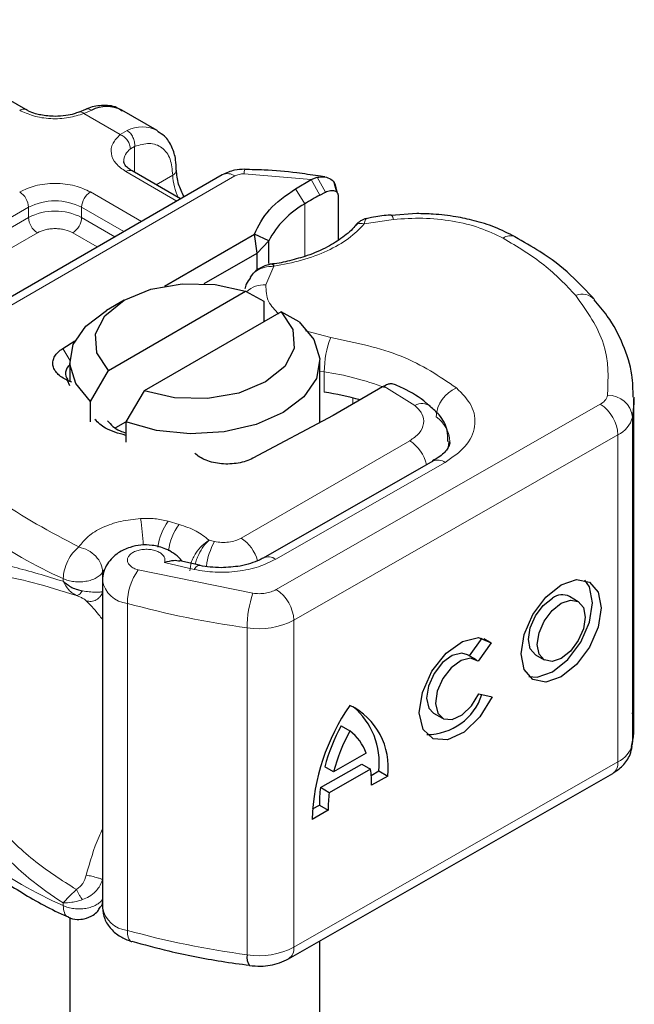
# Model space of a CAD drawing. Units: millimetres. Extents: x 0 to 420, y 0 to 297.
# Drawn here: x 322 to 327, y 99 to 106 of the extents above; entities that cross this region are included whole.
import ezdxf

# ---------------------------------------------------------------- set-up
doc = ezdxf.new("R2010")
doc.units = ezdxf.units.MM

msp = doc.modelspace()

# ---------------------------------------------------------------- linework, layer by layer
at = {"color": 7, "linetype": 'Continuous', "lineweight": 25}
for p, q in [((321.8738, 105.7676), (320.6293, 106.486)), ((322.3512, 105.7693), (322.2984, 105.7477)), ((322.923, 105.6006), (322.6401, 105.7639)), ((323.1096, 105.0541), (322.7223, 105.2777)), ((323.4438, 105.247), (320.8385, 103.743)), ((324.0299, 105.1358), (324.1551, 105.208)), ((324.1551, 105.208), (324.2009, 105.2266)), ((324.2635, 105.23), (324.211, 105.2374)), ((324.3597, 105.107), (324.3371, 105.1854)), ((324.2237, 105.0844), (324.2679, 105.108)), ((324.3533, 105.1319), (324.3619, 105.1037)), ((324.37, 105.0774), (324.37, 104.7246)), ((324.9985, 104.9367), (324.7929, 104.9219)), ((322.9828, 104.3581), (323.7, 104.7721)), ((323.7214, 104.6212), (323.7, 104.7721)), ((323.8144, 104.7183), (323.7, 104.7721)), ((323.7214, 104.6212), (323.8144, 104.7183)), ((323.8144, 104.5372), (323.8144, 104.7183)), ((323.2993, 104.3776), (323.7214, 104.6212)), ((323.7214, 104.4857), (323.7214, 104.6212)), ((323.6851, 104.4536), (323.6657, 104.428)), ((322.6583, 104.2443), (322.5168, 104.1626)), ((322.5349, 103.6832), (323.6303, 104.3156)), ((323.6303, 104.3156), (323.7754, 104.2361)), ((323.7754, 104.2361), (323.7754, 104.0728)), ((323.9132, 104.1523), (322.8177, 103.5199)), ((324.0583, 104.0728), (323.9132, 104.1523)), ((322.1681, 103.8585), (322.2658, 103.9196)), ((322.224, 103.7545), (322.224, 103.5912)), ((324.224, 103.2677), (324.224, 103.7545)), ((322.3898, 103.4362), (322.5349, 103.6832)), ((322.224, 103.5605), (322.2049, 103.6041)), ((322.2416, 103.5904), (322.2049, 103.6041)), ((324.7252, 103.5516), (324.3625, 103.3422)), ((324.7349, 103.5571), (324.7252, 103.5516)), ((322.8177, 103.5199), (322.6726, 103.2729)), ((326.7349, 100.8459), (326.7349, 103.4588)), ((322.3898, 103.2728), (322.3898, 103.4362)), ((324.3305, 103.3244), (323.6871, 102.9816)), ((324.3625, 103.3422), (324.3305, 103.3244)), ((322.5934, 103.2271), (322.6726, 103.2728)), ((322.6726, 103.2729), (322.6726, 103.1096)), ((325.1266, 102.9592), (323.7711, 102.1846)), ((323.2619, 102.1263), (323.1052, 102.1631)), ((322.4855, 102.0044), (322.4855, 99.3915)), ((326.2894, 101.8359), (326.219, 101.8769)), ((325.4205, 101.4022), (325.5199, 101.5447)), ((325.5928, 101.5072), (325.4898, 101.3597)), ((325.5358, 101.5404), (325.5928, 101.5072)), ((325.4749, 101.3705), (325.4046, 101.4115)), ((325.9473, 101.4111), (326.0177, 101.3701)), ((325.4949, 101.0985), (325.6007, 101.0748)), ((325.1329, 100.9457), (325.2032, 100.9047)), ((324.3933, 100.8442), (324.4636, 100.8031)), ((324.5948, 100.6258), (324.3325, 100.4759)), ((324.2284, 100.3499), (324.5581, 100.5382)), ((324.3325, 100.4759), (324.2621, 100.5169)), ((324.6285, 100.4972), (324.2988, 100.3088)), ((324.5581, 100.5382), (324.6285, 100.4972)), ((324.6343, 100.4481), (324.6956, 100.4831)), ((324.6956, 100.4831), (324.7659, 100.4421)), ((323.9742, 98.9833), (326.5647, 100.4636)), ((324.7659, 100.4421), (324.6373, 100.3686)), ((324.2988, 100.3088), (324.2284, 100.3499)), ((324.29, 100.1701), (324.1613, 100.0966)), ((324.1638, 100.1793), (324.2196, 100.2112)), ((324.2196, 100.2112), (324.29, 100.1701)), ((322.224, 99.3122), (322.224, 92.4862)), ((322.7141, 99.1219), (322.7191, 99.1202)), ((324.224, 92.4862), (324.224, 99.1261))]:
    msp.add_line(p, q, dxfattribs=at)
at = {"color": 8, "linetype": 'Continuous', "lineweight": 18}
for p, q in [((322.3993, 105.7635), (322.3358, 105.7367)), ((322.6273, 105.5684), (322.3358, 105.7367)), ((322.6273, 105.5684), (322.6822, 105.6002)), ((322.743, 105.4729), (322.7093, 105.4536)), ((322.743, 105.4729), (322.743, 105.2658)), ((323.0804, 105.0372), (322.6723, 105.2728)), ((320.9385, 103.7331), (323.5438, 105.2371)), ((322.9138, 105.1672), (323.0473, 105.2442)), ((324.1551, 105.208), (323.6188, 105.254)), ((324.1551, 105.208), (324.2237, 105.0844)), ((324.2009, 105.2266), (324.2679, 105.108)), ((322.3895, 105.1095), (322.7975, 104.8739)), ((324.1026, 105.0145), (324.0299, 105.1358)), ((320.3816, 104.1137), (321.8945, 104.987)), ((321.8945, 104.9054), (321.8945, 104.987)), ((322.3188, 104.987), (322.6561, 104.7923)), ((322.3188, 104.987), (322.3188, 104.9054)), ((324.1026, 105.0145), (324.1026, 104.5953)), ((320.3816, 104.032), (321.8945, 104.9054)), ((322.3188, 104.9054), (322.5854, 104.7515)), ((324.8134, 104.89), (324.5786, 104.8537)), ((321.9652, 104.7829), (320.4524, 103.9095)), ((322.4439, 104.6698), (322.248, 104.7829)), ((323.8558, 104.5164), (323.7927, 104.367)), ((324.1087, 104.0007), (324.3106, 103.9475)), ((322.1681, 103.8585), (322.2242, 103.7662)), ((324.2591, 103.6726), (324.224, 103.6785)), ((324.2591, 103.5093), (324.2591, 103.6726)), ((324.9826, 103.4045), (324.7349, 103.5571)), ((324.4859, 103.4134), (324.4859, 103.4636)), ((323.8749, 101.9332), (326.4655, 103.4135)), ((326.7231, 103.3111), (326.7231, 100.6982)), ((326.6062, 103.1681), (324.0156, 101.6878)), ((326.6062, 103.1681), (326.6062, 100.5552)), ((323.5937, 102.3432), (324.9423, 103.1217)), ((323.8704, 102.1743), (325.2259, 102.9488)), ((323.098, 102.4537), (323.0117, 102.4782)), ((323.3815, 102.3168), (323.3375, 102.3264)), ((322.9816, 102.1482), (323.2193, 102.0929)), ((322.487, 102.072), (322.4969, 102.0869)), ((322.487, 102.0142), (322.487, 102.072)), ((322.7708, 102.0896), (323.6882, 101.9029)), ((322.1715, 102.02), (322.1715, 101.9984)), ((322.6846, 99.2092), (322.6846, 101.8222)), ((324.0156, 101.6878), (324.0156, 99.0749)), ((323.6422, 101.6272), (323.6422, 99.0143)), ((324.0156, 99.0749), (326.6062, 100.5552)), ((322.1715, 99.407), (322.1715, 99.4286))]:
    msp.add_line(p, q, dxfattribs=at)
at = {"color": 8, "linetype": 'Continuous', "lineweight": 18, "flags": 128}
for points in [[(324.7926, 104.9256), (324.7929, 104.9256), (324.7993, 104.921), (324.8062, 104.909), (324.8134, 104.89)], [(325.2536, 103.1144), (325.2516, 103.0861), (325.2463, 103.0607)], [(323.2193, 102.0929), (323.2328, 102.1109), (323.2459, 102.1219), (323.2578, 102.1255), (323.2612, 102.1252)], [(322.6846, 99.2092), (322.6862, 99.1794), (322.6911, 99.1547), (322.6991, 99.136), (322.7098, 99.1243), (322.7141, 99.1219)]]:
    msp.add_lwpolyline(points, dxfattribs=at)
at = {"color": 7, "linetype": 'Continuous', "lineweight": 25, "flags": 128}
for points in [[(322.5349, 103.6832), (322.4405, 103.8246), (322.4304, 103.976), (322.5057, 104.1211), (322.6583, 104.2443), (322.8718, 104.3324), (323.1232, 104.3759), (323.3855, 104.3701), (323.6303, 104.3156)], [(322.3898, 103.4362), (322.2717, 103.5783), (322.2247, 103.7335), (322.2521, 103.8904), (322.352, 104.037), (322.5168, 104.1626)], [(323.9132, 104.1523), (324.0076, 104.011), (324.0177, 103.8596), (323.9423, 103.7145), (323.7897, 103.5912), (323.5762, 103.5031), (323.3248, 103.4596), (323.0626, 103.4654), (322.8177, 103.5199)], [(324.0583, 104.0728), (324.1763, 103.9307), (324.2234, 103.7754), (324.1959, 103.6186), (324.096, 103.4719), (323.9311, 103.3463), (323.7135, 103.2511), (323.4594, 103.1934), (323.1878, 103.1776), (322.9188, 103.2047), (322.6726, 103.2729)], [(326.7348, 103.4689), (326.7341, 103.4216), (326.7231, 103.3111)], [(325.1246, 102.958), (325.1264, 102.959), (325.1266, 102.9592)], [(326.1535, 101.971), (326.2761, 102.013), (326.38, 101.9926), (326.4494, 101.9129), (326.4738, 101.786), (326.4494, 101.6312), (326.38, 101.4722), (326.2761, 101.333), (326.1535, 101.235), (326.0309, 101.1929), (325.927, 101.2133), (325.8576, 101.2931), (325.8332, 101.42), (325.8576, 101.5747), (325.927, 101.7338), (326.0309, 101.8729), (326.1535, 101.971)], [(325.894, 101.2389), (325.9606, 101.234), (326.0832, 101.276), (326.2057, 101.3741), (326.3096, 101.5132), (326.3791, 101.6723), (326.4035, 101.827), (326.3791, 101.9539), (326.3426, 102.0081)], [(325.9473, 101.4111), (325.9061, 101.4586), (325.8915, 101.5345), (325.9061, 101.6271), (325.9477, 101.7223), (326.0098, 101.8055), (326.0832, 101.8642)], [(326.1535, 101.8232), (326.2268, 101.8483), (326.289, 101.8361), (326.3306, 101.7884), (326.3451, 101.7125), (326.3306, 101.6199), (326.289, 101.5247), (326.2268, 101.4415), (326.1535, 101.3828), (326.0802, 101.3577), (326.018, 101.3699), (325.9765, 101.4176), (325.9619, 101.4935), (325.9765, 101.5861), (326.018, 101.6812), (326.0802, 101.7645), (326.1535, 101.8232)], [(325.6007, 101.0748), (325.5032, 100.9154), (325.3776, 100.7943), (325.2453, 100.7321), (325.1291, 100.7397), (325.049, 100.8156), (325.0188, 100.9469), (325.0436, 101.111), (325.1192, 101.2796), (325.2326, 101.4239), (325.3643, 101.5189), (325.4917, 101.5483), (325.5928, 101.5072)], [(325.4046, 101.4115), (325.3587, 101.4244), (325.2826, 101.4061), (325.2041, 101.349), (325.1366, 101.2627), (325.0918, 101.162), (325.0771, 101.0642), (325.0952, 100.986), (325.1329, 100.9457)], [(325.4898, 101.3597), (325.429, 101.3834), (325.3529, 101.3651), (325.2744, 101.3079), (325.207, 101.2217), (325.1621, 101.121), (325.1475, 101.0232), (325.1656, 100.9449), (325.2133, 100.8996), (325.2825, 100.8949), (325.3614, 100.9317), (325.4365, 101.0037), (325.4949, 101.0985)], [(326.7231, 100.6982), (326.7341, 100.8087), (326.7349, 100.8459)]]:
    msp.add_lwpolyline(points, dxfattribs=at)
at = {"color": 8, "linetype": 'Continuous', "lineweight": 18}
for centre, radius, start, end in [((321.8527, 105.7248), 0.0476, 62.68726, 127.38793), ((322.8026, 105.3637), 0.2654, 62.06019, 116.98462), ((322.7844, 105.3483), 0.1294, 125.49602, 177.43606), ((322.7016, 105.2319), 0.0503, 65.69288, 125.61758), ((323.0262, 105.2904), 0.0507, 294.50833, 352.78635), ((323.7171, 105.2595), 0.0984, 161.59099, 183.2198), ((323.4703, 105.2576), 0.4233, 181.80733, 207.38455), ((323.4852, 105.1554), 0.1006, 54.38242, 114.30712), ((321.741, 104.98), 0.1537, 2.60548, 57.39452), ((322.4723, 104.98), 0.1537, 122.60548, 177.39452), ((322.1066, 104.5776), 0.4611, 62.60967, 117.39033), ((322.1066, 104.496), 0.4611, 62.60967, 117.39033), ((322.048, 104.9124), 0.1537, 182.60548, 237.39452), ((322.1652, 104.9124), 0.1537, 302.60548, 357.39452), ((325.7481, 104.6617), 0.0982, 68.69839, 126.85565), ((323.7779, 104.1603), 0.2073, 85.91195, 132.87845), ((326.3195, 104.1501), 0.1425, 45.11646, 110.76947), ((325.0256, 103.6712), 0.7665, 158.87464, 179.89607), ((323.921, 101.4032), 2.2944, 69.084, 81.52799), ((325.4221, 103.2957), 0.27, 113.14735, 176.13494), ((326.4194, 103.5108), 0.1077, 295.34406, 346.11423), ((326.5286, 103.2893), 0.1958, 6.41428, 91.34728), ((325.0392, 103.2982), 0.1204, 55.22316, 118.02094), ((326.2978, 103.1543), 0.3087, 2.56834, 57.09304), ((325.0032, 103.1009), 0.2603, 2.94526, 54.91509), ((326.514, 103.3628), 0.2155, 295.34406, 346.11423), ((324.7749, 102.8608), 0.31, 13.04246, 57.31631), ((325.1673, 102.868), 0.0998, 54.07491, 114.02523), ((323.5548, 105.1528), 3.4246, 221.25551, 246.17647), ((321.1031, 102.2279), 1.7089, 1.976, 9.18316), ((323.3665, 102.2148), 0.4419, 143.4025, 172.49992), ((323.4539, 102.1895), 0.4432, 143.41339, 173.0636), ((323.8426, 102.0559), 0.5298, 150.49298, 173.15276), ((323.4215, 102.079), 0.3153, 15.44002, 56.91496), ((323.8126, 102.0996), 0.0944, 52.26467, 117.29097), ((323.158, 101.8171), 0.4735, 144.86305, 179.39387), ((322.7069, 102.0459), 0.2249, 190.08573, 264.30145), ((324.4969, 101.6262), 0.8547, 161.11491, 179.93435), ((323.7072, 101.674), 0.3087, 2.56834, 57.09304), ((324.6232, 108.8961), 7.3347, 254.67454, 262.31431), ((323.7357, 102.2322), 0.6121, 261.22016, 297.21816), ((326.514, 100.7499), 0.2155, 295.34406, 346.11423), ((326.5085, 100.5442), 0.0983, 304.89283, 6.38784), ((323.5548, 102.5398), 3.4246, 221.25551, 246.17647), ((322.7075, 99.4341), 0.226, 190.85258, 264.18321), ((324.6232, 106.2831), 7.3347, 254.67454, 262.31431), ((323.7357, 99.6192), 0.6121, 261.22016, 297.21816), ((323.9208, 99.0626), 0.0956, 303.89403, 7.365)]:
    msp.add_arc(centre, radius, start, end, dxfattribs=at)
at = {"color": 7, "linetype": 'Continuous', "lineweight": 25}
for centre, radius, start, end in [((322.5201, 105.5256), 0.2668, 63.25157, 116.90545), ((325.5814, 102.5908), 2.8392, 118.56774, 121.38991), ((324.4586, 104.3799), 0.7276, 119.2929, 152.28423), ((322.2698, 103.6599), 0.0796, 125.11132, 220.52829), ((323.8957, 101.1199), 2.4169, 74.40471, 81.35393), ((326.161, 101.7646), 0.1264, 62.69715, 128.02568), ((325.0762, 101.2408), 0.4672, 270.4117, 341.56295), ((325.8596, 100.0385), 1.6993, 145.23579, 178.03979), ((324.2204, 100.5138), 0.5503, 352.51002, 63.76434), ((324.1098, 100.5469), 0.5892, 353.79001, 49.71671), ((325.7726, 100.1015), 1.5666, 151.7011, 164.62187), ((325.843, 100.0605), 1.5666, 151.7011, 164.62187), ((324.2274, 100.4913), 0.3912, 20.10261, 52.85448), ((323.825, 100.3776), 0.8123, 359.36205, 8.4671), ((325.2364, 100.2163), 1.0168, 172.44954, 180.28758), ((325.3067, 100.1752), 1.0168, 172.44954, 180.28758), ((323.7447, 98.9924), 0.1048, 167.97312, 217.64589)]:
    msp.add_arc(centre, radius, start, end, dxfattribs=at)
at = {"color": 8, "linetype": 'Continuous', "lineweight": 18}
for points, knots in [([(322.3358, 105.7367), (322.2963, 105.7238), (322.2148, 105.6974), (322.0709, 105.6914), (321.9311, 105.7118), (321.8588, 105.746), (321.8238, 105.7626)], [0, 0, 0, 0, 0.242235, 0.5, 0.757765, 1, 1, 1, 1]), ([(322.3358, 105.7367), (322.3282, 105.7419), (322.3142, 105.7516), (322.3032, 105.7481), (322.2982, 105.7466)], [0, 0, 0, 0, 0.5428901, 1, 1, 1, 1]), ([(322.3516, 105.7682), (322.3581, 105.7705), (322.3727, 105.7757), (322.3898, 105.7679), (322.3993, 105.7635)], [0, 0, 0, 0, 0.4430011, 1, 1, 1, 1]), ([(322.6723, 105.2728), (322.6436, 105.293), (322.5842, 105.3347), (322.5489, 105.4155), (322.5593, 105.4985), (322.6051, 105.5456), (322.6273, 105.5684)], [0, 0, 0, 0, 0.2422355, 0.5, 0.7577645, 1, 1, 1, 1]), ([(322.743, 105.4729), (322.7828, 105.4846), (322.8652, 105.5088), (322.9661, 105.4707), (323.0346, 105.3814), (323.0431, 105.289), (323.0473, 105.2442)], [0, 0, 0, 0, 0.2418289, 0.5, 0.7581711, 1, 1, 1, 1]), ([(321.8238, 105.1095), (321.8631, 105.1278), (321.9239, 105.1561), (322.0251, 105.1739), (322.1066, 105.1788), (322.1882, 105.1739), (322.2893, 105.1562), (322.3501, 105.1278), (322.3895, 105.1095)], [0, 0, 0, 0, 0.239443, 0.369636, 0.5, 0.630193, 0.760557, 1, 1, 1, 1]), ([(324.5936, 104.8948), (324.5919, 104.8939), (324.5879, 104.8915), (324.5821, 104.8676), (324.5786, 104.8537)], [0, 0, 0, 0, 0.414764, 1, 1, 1, 1]), ([(325.6892, 104.7402), (325.6292, 104.7691), (325.5075, 104.8277), (325.2851, 104.8809), (325.0484, 104.9062), (324.891, 104.8954), (324.8134, 104.89)], [0, 0, 0, 0, 0.246452, 0.5, 0.753548, 1, 1, 1, 1]), ([(322.248, 104.7829), (322.2284, 104.7921), (322.198, 104.8062), (322.1474, 104.8151), (322.1067, 104.8175), (322.0659, 104.8151), (322.0153, 104.8062), (321.9849, 104.7921), (321.9652, 104.7829)], [0, 0, 0, 0, 0.239443, 0.3695502, 0.4999998, 0.6301073, 0.760557, 1, 1, 1, 1]), ([(324.5786, 104.8537), (324.5393, 104.814), (324.4596, 104.7338), (324.2862, 104.6358), (324.0838, 104.5584), (323.9312, 104.5303), (323.8558, 104.5164)], [0, 0, 0, 0, 0.247061, 0.5, 0.752939, 1, 1, 1, 1]), ([(324.5786, 104.8537), (324.567, 104.8557), (324.5437, 104.8598), (324.5165, 104.8518), (324.507, 104.8397), (324.5034, 104.835)], [0, 0, 0, 0, 0.382999, 0.765998, 1, 1, 1, 1]), ([(323.8558, 104.5164), (323.8294, 104.5149), (323.7778, 104.5122), (323.7217, 104.4844), (323.6925, 104.4633), (323.6852, 104.4536), (323.6851, 104.4536)], [0, 0, 0, 0, 0.401057, 0.783578, 0.998456, 1, 1, 1, 1]), ([(323.7927, 104.367), (323.7929, 104.3212), (323.7934, 104.2386), (323.8635, 104.1671), (323.8947, 104.1353)], [0, 0, 0, 0, 0.555254, 1, 1, 1, 1]), ([(325.316, 103.5439), (325.3611, 103.4981), (325.4543, 103.4035), (325.4759, 103.236), (325.4043, 103.0733), (325.2841, 102.9894), (325.2259, 102.9488)], [0, 0, 0, 0, 0.242109, 0.5, 0.757891, 1, 1, 1, 1]), ([(324.9423, 103.1217), (324.9698, 103.1411), (325.0266, 103.1811), (325.0598, 103.2585), (325.0489, 103.338), (325.0042, 103.3828), (324.9826, 103.4045)], [0, 0, 0, 0, 0.242109, 0.5, 0.757891, 1, 1, 1, 1]), ([(322.2978, 102.2728), (322.3196, 102.3017), (322.3641, 102.3606), (322.4822, 102.4312), (322.6272, 102.4824), (322.7365, 102.4947), (322.7901, 102.5007)], [0, 0, 0, 0, 0.244959, 0.5, 0.755041, 1, 1, 1, 1]), ([(323.1846, 102.0835), (323.1867, 102.1049), (323.19, 102.1382), (323.2101, 102.1866), (323.2374, 102.2342), (323.281, 102.2879), (323.3187, 102.3136), (323.3375, 102.3264)], [0, 0, 0, 0, 0.2334969, 0.3647825, 0.5058111, 0.7538474, 1, 1, 1, 1]), ([(323.3375, 102.3264), (323.3226, 102.3117), (323.2928, 102.282), (323.2591, 102.2238), (323.2379, 102.1735), (323.2306, 102.1472), (323.2271, 102.1345)], [0, 0, 0, 0, 0.3247, 0.652437, 0.832044, 1, 1, 1, 1]), ([(322.9816, 102.1482), (322.9837, 102.1561), (322.9879, 102.172), (322.9791, 102.1962), (322.9598, 102.2187), (322.9297, 102.2365), (322.8938, 102.2488), (322.8535, 102.2548), (322.811, 102.2545), (322.7696, 102.2468), (322.7333, 102.233), (322.7065, 102.2139), (322.6894, 102.1921), (322.6836, 102.1682), (322.689, 102.1435), (322.7074, 102.1208), (322.7347, 102.1016), (322.7588, 102.0936), (322.7708, 102.0896)], [0, 0, 0, 0, 0.061503, 0.123083, 0.187967, 0.253009, 0.312641, 0.372431, 0.436136, 0.499997, 0.563702, 0.627563, 0.687194, 0.746984, 0.811868, 0.876911, 0.938417, 1, 1, 1, 1]), ([(321.0707, 101.9747), (321.092, 102.0092), (321.1355, 102.08), (321.2282, 102.1377), (321.3416, 102.1671), (321.5152, 102.1677), (321.7794, 102.1184), (322.0366, 102.0397), (322.1715, 101.9984)], [0, 0, 0, 0, 0.120098, 0.246194, 0.367409, 0.495819, 0.735593, 1, 1, 1, 1]), ([(323.8704, 102.1743), (323.8263, 102.1528), (323.7363, 102.1091), (323.567, 102.0745), (323.3881, 102.0656), (323.2748, 102.0839), (323.2193, 102.0929)], [0, 0, 0, 0, 0.244907, 0.5, 0.755093, 1, 1, 1, 1]), ([(321.208, 101.9651), (321.2635, 102.0013), (321.3758, 102.0745), (321.628, 102.0582), (321.9258, 101.9936), (322.1594, 101.922), (322.2769, 101.886)], [0, 0, 0, 0, 0.242862, 0.491502, 0.744271, 1, 1, 1, 1]), ([(322.1715, 101.9984), (322.1854, 101.9743), (322.2063, 101.9379), (322.2447, 101.903), (322.2661, 101.8917), (322.2769, 101.886)], [0, 0, 0, 0, 0.490485, 0.742029, 1, 1, 1, 1]), ([(322.2769, 101.886), (322.2803, 101.886), (322.2872, 101.886), (322.2996, 101.8933), (322.3126, 101.905), (322.3211, 101.9165), (322.3253, 101.9223)], [0, 0, 0, 0, 0.249881, 0.5, 0.750119, 1, 1, 1, 1]), ([(322.2769, 101.886), (322.2864, 101.882), (322.3063, 101.8736), (322.3367, 101.8585), (322.348, 101.8493), (322.3554, 101.8433)], [0, 0, 0, 0, 0.2415354, 0.5032619, 1, 1, 1, 1]), ([(322.3253, 101.9223), (322.3436, 101.9196), (322.3827, 101.9138), (322.4268, 101.9115), (322.4645, 101.9115), (322.4785, 101.9146), (322.487, 101.9165)], [0, 0, 0, 0, 0.243133, 0.518547, 0.70904, 1, 1, 1, 1]), ([(322.3554, 101.8433), (322.362, 101.8415), (322.3752, 101.8377), (322.3962, 101.8377), (322.417, 101.8417), (322.4367, 101.8501), (322.4543, 101.8624), (322.4691, 101.8781), (322.4806, 101.8963), (322.4849, 101.9097), (322.487, 101.9165)], [0, 0, 0, 0, 0.124972, 0.250008, 0.374986, 0.499914, 0.625011, 0.750056, 0.87502, 1, 1, 1, 1]), ([(323.6882, 101.9029), (323.7049, 101.9013), (323.7384, 101.8981), (323.7888, 101.9031), (323.8364, 101.914), (323.8621, 101.9268), (323.8749, 101.9332)], [0, 0, 0, 0, 0.249865, 0.499991, 0.749866, 1, 1, 1, 1]), ([(322.3554, 101.8433), (322.3848, 101.8142), (322.4203, 101.779), (322.4759, 101.7072), (322.4855, 101.6949)], [0, 0, 0, 0, 0.827919, 1, 1, 1, 1]), ([(322.1715, 99.4286), (322.079, 99.4914), (321.9001, 99.6129), (321.6702, 99.8343), (321.4857, 100.0615), (321.3421, 100.289), (321.1899, 100.5881), (321.1185, 100.8318), (321.0707, 100.9949)], [0, 0, 0, 0, 0.179539, 0.347186, 0.504848, 0.633312, 0.754587, 1, 1, 1, 1]), ([(322.2769, 99.5362), (322.1594, 99.6109), (321.926, 99.7594), (321.6281, 100.0563), (321.3759, 100.4041), (321.2635, 100.6773), (321.208, 100.8124)], [0, 0, 0, 0, 0.255731, 0.508498, 0.757132, 1, 1, 1, 1]), ([(322.4855, 100.0162), (322.4763, 99.9973), (322.4213, 99.8845), (322.3853, 99.7571), (322.3554, 99.651)], [0, 0, 0, 0, 0.167045, 1, 1, 1, 1]), ([(322.3554, 99.651), (322.348, 99.6283), (322.3367, 99.5936), (322.3063, 99.5555), (322.2864, 99.5425), (322.2769, 99.5362)], [0, 0, 0, 0, 0.496732, 0.75844, 1, 1, 1, 1]), ([(322.487, 99.6146), (322.4785, 99.5944), (322.4645, 99.561), (322.4268, 99.5152), (322.3827, 99.4783), (322.3437, 99.4624), (322.3253, 99.455)], [0, 0, 0, 0, 0.290938, 0.481448, 0.75685, 1, 1, 1, 1]), ([(322.3554, 99.651), (322.3706, 99.648), (322.4012, 99.642), (322.4438, 99.6308), (322.4739, 99.6211), (322.4826, 99.6167), (322.487, 99.6146)], [0, 0, 0, 0, 0.279493, 0.559171, 0.779558, 1, 1, 1, 1]), ([(322.2769, 99.5362), (322.2661, 99.526), (322.2447, 99.5058), (322.2063, 99.4675), (322.1854, 99.4441), (322.1715, 99.4286)], [0, 0, 0, 0, 0.2579706, 0.5095155, 1, 1, 1, 1]), ([(322.3253, 99.455), (322.3211, 99.4608), (322.3126, 99.4725), (322.2996, 99.4932), (322.2872, 99.5149), (322.2803, 99.5291), (322.2769, 99.5362)], [0, 0, 0, 0, 0.249881, 0.5, 0.750119, 1, 1, 1, 1]), ([(322.3253, 99.455), (322.312, 99.451), (322.2836, 99.4424), (322.2288, 99.4309), (322.194, 99.4295), (322.1715, 99.4286)], [0, 0, 0, 0, 0.2399902, 0.5098626, 1, 1, 1, 1]), ([(322.4682, 99.3946), (322.4697, 99.3962), (322.4853, 99.4125), (322.4862, 99.4369), (322.487, 99.459)], [0, 0, 0, 0, 0.096218, 1, 1, 1, 1]), ([(322.1715, 99.407), (322.1736, 99.3875), (322.1778, 99.3486), (322.1962, 99.3191), (322.2116, 99.3172), (322.2132, 99.317)], [0, 0, 0, 0, 0.4728285, 0.945657, 1, 1, 1, 1])]:
    msp.add_open_spline(points, degree=3, knots=knots, dxfattribs=at)
at = {"color": 7, "linetype": 'Continuous', "lineweight": 25}
for points, knots in [([(322.1066, 105.7133), (322.0672, 105.7155), (322.0124, 105.7185), (321.9431, 105.7367), (321.9019, 105.7514), (321.8816, 105.7641), (321.8752, 105.768)], [0, 0, 0, 0, 0.4410852, 0.6119981, 0.8781969, 1, 1, 1, 1]), ([(322.2978, 105.7482), (322.2849, 105.7432), (322.2537, 105.7311), (322.1888, 105.717), (322.1361, 105.7146), (322.1066, 105.7133)], [0, 0, 0, 0, 0.236764, 0.574216, 1, 1, 1, 1]), ([(322.6423, 105.7554), (322.6288, 105.7653), (322.582, 105.7998), (322.4807, 105.8038), (322.3956, 105.7921), (322.3545, 105.7699), (322.3512, 105.7681)], [0, 0, 0, 0, 0.168224, 0.584784, 0.967148, 1, 1, 1, 1]), ([(323.0746, 105.2842), (323.0742, 105.3116), (323.0734, 105.3777), (323.0434, 105.4707), (322.995, 105.5531), (322.9446, 105.5812), (322.9251, 105.5921)], [0, 0, 0, 0, 0.208243, 0.500584, 0.807024, 1, 1, 1, 1]), ([(322.7237, 105.2782), (322.7159, 105.2825), (322.6931, 105.2951), (322.6705, 105.3179), (322.6561, 105.3407), (322.6559, 105.3494), (322.6558, 105.354)], [0, 0, 0, 0, 0.140534, 0.409391, 0.691336, 1, 1, 1, 1]), ([(323.1382, 105.0706), (323.1214, 105.1046), (323.0851, 105.1776), (323.0795, 105.2476), (323.0765, 105.285)], [0, 0, 0, 0, 0.465406, 1, 1, 1, 1]), ([(323.6238, 105.2906), (323.5961, 105.2898), (323.5325, 105.2879), (323.4758, 105.2618), (323.4438, 105.247)], [0, 0, 0, 0, 0.436559, 1, 1, 1, 1]), ([(324.211, 105.2374), (324.1537, 105.246), (324.0112, 105.2673), (323.8143, 105.2848), (323.675, 105.2877), (323.6237, 105.2887)], [0, 0, 0, 0, 0.297635, 0.741149, 1, 1, 1, 1]), ([(324.2009, 105.2266), (324.2218, 105.2297), (324.2616, 105.2355), (324.3113, 105.2152), (324.3462, 105.1804), (324.3511, 105.1473), (324.3533, 105.1319)], [0, 0, 0, 0, 0.2949533, 0.5626064, 0.7961003, 1, 1, 1, 1]), ([(324.2679, 105.108), (324.2813, 105.1136), (324.3073, 105.1245), (324.3364, 105.1222), (324.3541, 105.1132), (324.3631, 105.1035), (324.3689, 105.0917), (324.3696, 105.0821), (324.37, 105.0774)], [0, 0, 0, 0, 0.29126, 0.565446, 0.687924, 0.802834, 0.90333, 1, 1, 1, 1]), ([(324.5944, 104.8971), (324.5874, 104.8954), (324.5736, 104.8922), (324.5496, 104.8789), (324.5247, 104.8608), (324.5096, 104.8443), (324.502, 104.8362)], [0, 0, 0, 0, 0.264514, 0.516438, 0.760253, 1, 1, 1, 1]), ([(324.7923, 104.9245), (324.7852, 104.9241), (324.7323, 104.9213), (324.6656, 104.9107), (324.6079, 104.8985), (324.5935, 104.8954)], [0, 0, 0, 0, 0.104343, 0.776428, 1, 1, 1, 1]), ([(325.7838, 104.7505), (325.7305, 104.7781), (325.6295, 104.8303), (325.4662, 104.88), (325.3019, 104.915), (325.1474, 104.9337), (325.0423, 104.9358), (324.9985, 104.9367)], [0, 0, 0, 0, 0.238902, 0.451837, 0.631946, 0.846536, 1, 1, 1, 1]), ([(324.5025, 104.837), (324.5024, 104.8369), (324.4823, 104.8059), (324.4105, 104.7474), (324.2854, 104.6661), (324.1383, 104.6026), (323.9866, 104.5608), (323.8861, 104.5368), (323.8316, 104.5332), (323.8248, 104.5327)], [0, 0, 0, 0, 0.000968, 0.215438, 0.420586, 0.64754, 0.82054, 0.977534, 1, 1, 1, 1]), ([(326.42, 104.2491), (326.3584, 104.3157), (326.2318, 104.453), (326.0146, 104.6199), (325.8504, 104.7117), (325.7823, 104.7497)], [0, 0, 0, 0, 0.355902, 0.732898, 1, 1, 1, 1]), ([(323.8413, 104.5336), (323.8285, 104.5312), (323.8021, 104.5261), (323.7609, 104.5102), (323.7195, 104.4869), (323.6968, 104.4649), (323.6851, 104.4535)], [0, 0, 0, 0, 0.2267989, 0.4671287, 0.7239917, 1, 1, 1, 1]), ([(323.8416, 104.5318), (323.8431, 104.5323), (323.8472, 104.5336), (323.8525, 104.523), (323.8558, 104.5164)], [0, 0, 0, 0, 0.376824, 1, 1, 1, 1]), ([(323.6694, 104.4255), (323.6565, 104.4085), (323.6354, 104.3809), (323.6279, 104.348), (323.6251, 104.3352)], [0, 0, 0, 0, 0.612724, 1, 1, 1, 1]), ([(326.7284, 103.4702), (326.7275, 103.5297), (326.7253, 103.6717), (326.6527, 103.8907), (326.5503, 104.0925), (326.4527, 104.2048), (326.4158, 104.2474)], [0, 0, 0, 0, 0.2154698, 0.5144627, 0.8162011, 1, 1, 1, 1]), ([(324.8286, 103.5691), (324.8165, 103.573), (324.797, 103.5793), (324.7637, 103.5717), (324.7446, 103.5621), (324.7349, 103.5571)], [0, 0, 0, 0, 0.4449023, 0.7165275, 1, 1, 1, 1]), ([(325.1052, 103.3952), (325.0952, 103.4045), (325.0346, 103.461), (324.9398, 103.5188), (324.848, 103.559), (324.8281, 103.5677)], [0, 0, 0, 0, 0.134475, 0.812601, 1, 1, 1, 1]), ([(325.2471, 103.1148), (325.2469, 103.1454), (325.2464, 103.2226), (325.1911, 103.3226), (325.1302, 103.3734), (325.1052, 103.3943)], [0, 0, 0, 0, 0.279315, 0.704425, 1, 1, 1, 1]), ([(322.6726, 103.1647), (322.6135, 103.181), (322.509, 103.2098), (322.4504, 103.2668), (322.425, 103.2916)], [0, 0, 0, 0, 0.5666231, 1, 1, 1, 1]), ([(322.5267, 103.2816), (322.5531, 103.2507), (322.5877, 103.2104), (322.6566, 103.1893), (322.6726, 103.1844)], [0, 0, 0, 0, 0.767251, 1, 1, 1, 1]), ([(325.2613, 103.1143), (325.2618, 103.1105), (325.2638, 103.0967), (325.25, 103.0649), (325.2056, 103.0066), (325.1437, 102.9718), (325.1228, 102.9601)], [0, 0, 0, 0, 0.1199102, 0.4436074, 0.8125332, 1, 1, 1, 1]), ([(323.1218, 102.1592), (323.1179, 102.1649), (323.1005, 102.1903), (323.0554, 102.2237), (322.9803, 102.2652), (322.8899, 102.2889), (322.7925, 102.2906), (322.6991, 102.2718), (322.6217, 102.2352), (322.5626, 102.1872), (322.5221, 102.1373), (322.4918, 102.0754), (322.4876, 102.0287), (322.4855, 102.0044)], [0, 0, 0, 0, 0.026572, 0.117354, 0.198015, 0.331451, 0.436353, 0.53881, 0.663329, 0.736258, 0.816793, 0.904903, 1, 1, 1, 1]), ([(323.1043, 102.1585), (323.0884, 102.1615), (323.0532, 102.1681), (323.0069, 102.1552), (322.9816, 102.1482)], [0, 0, 0, 0, 0.453514, 1, 1, 1, 1]), ([(323.4342, 102.1074), (323.3758, 102.1095), (323.3153, 102.1118), (323.263, 102.1249), (323.2613, 102.1253)], [0, 0, 0, 0, 0.966876, 1, 1, 1, 1]), ([(323.7682, 102.1851), (323.7594, 102.1795), (323.734, 102.1634), (323.6702, 102.1402), (323.5694, 102.1142), (323.486, 102.11), (323.4342, 102.1074)], [0, 0, 0, 0, 0.125218, 0.36176, 0.604072, 1, 1, 1, 1]), ([(322.1715, 101.9984), (322.194, 101.9809), (322.2288, 101.9537), (322.2836, 101.9312), (322.312, 101.9251), (322.3253, 101.9223)], [0, 0, 0, 0, 0.490137, 0.759992, 1, 1, 1, 1]), ([(326.7149, 100.678), (326.7224, 100.712), (326.742, 100.8011), (326.7303, 100.8913), (326.7231, 100.9471)], [0, 0, 0, 0, 0.382059, 1, 1, 1, 1]), ([(326.5647, 100.4636), (326.5923, 100.4823), (326.6501, 100.5214), (326.703, 100.5993), (326.7165, 100.6561), (326.7215, 100.6774)], [0, 0, 0, 0, 0.363938, 0.761472, 1, 1, 1, 1]), ([(321.0089, 100.2046), (321.0771, 100.1266), (321.2212, 99.962), (321.496, 99.7335), (321.8191, 99.5201), (322.0614, 99.3814), (322.2025, 99.3214), (322.214, 99.3165)], [0, 0, 0, 0, 0.226339, 0.478178, 0.728904, 0.977897, 1, 1, 1, 1]), ([(322.3402, 99.3011), (322.3646, 99.3095), (322.4045, 99.3232), (322.4473, 99.3592), (322.4609, 99.3845), (322.4668, 99.3955)], [0, 0, 0, 0, 0.473578, 0.772179, 1, 1, 1, 1]), ([(322.4855, 99.3915), (322.489, 99.361), (322.496, 99.3007), (322.5497, 99.2205), (322.6244, 99.1566), (322.6849, 99.1332), (322.7142, 99.1218)], [0, 0, 0, 0, 0.263872, 0.521994, 0.768951, 1, 1, 1, 1]), ([(322.2126, 99.3162), (322.2134, 99.3156), (322.2332, 99.3013), (322.2795, 99.2943), (322.3213, 99.299), (322.3402, 99.3011)], [0, 0, 0, 0, 0.022865, 0.560654, 1, 1, 1, 1]), ([(322.7198, 99.1233), (322.8179, 99.0964), (323.0502, 99.0327), (323.3674, 98.9703), (323.5869, 98.9407), (323.662, 98.9306)], [0, 0, 0, 0, 0.324433, 0.768739, 1, 1, 1, 1]), ([(323.6612, 98.9285), (323.6908, 98.926), (323.7714, 98.9192), (323.882, 98.938), (323.95, 98.9714), (323.9742, 98.9833)], [0, 0, 0, 0, 0.272004, 0.741117, 1, 1, 1, 1])]:
    msp.add_open_spline(points, degree=3, knots=knots, dxfattribs=at)
at = {"color": 8, "linetype": 'Continuous', "lineweight": 18}
for points in [[(322.6822, 105.6002), (322.6913, 105.5936), (322.7095, 105.5803), (322.7306, 105.5468), (322.7437, 105.5087), (322.7433, 105.4848), (322.743, 105.4729)], [(322.7093, 105.4536), (322.7081, 105.4648), (322.7056, 105.4872), (322.6866, 105.5219), (322.6595, 105.5517), (322.6381, 105.5628), (322.6273, 105.5684)], [(323.6188, 105.254), (323.6119, 105.2539), (323.5981, 105.2538), (323.578, 105.2505), (323.5594, 105.2451), (323.549, 105.2398), (323.5438, 105.2371)], [(326.269, 104.2833), (326.1898, 104.3669), (326.0315, 104.5339), (325.8033, 104.6714), (325.6892, 104.7402)], [(326.269, 104.2833), (326.3591, 104.1553), (326.5394, 103.8994), (326.5291, 103.6231), (326.524, 103.485)], [(324.3106, 103.9475), (324.5088, 103.9057), (324.9052, 103.822), (325.1791, 103.6366), (325.316, 103.5439)], [(321.1607, 103.1076), (321.3102, 102.9503), (321.6091, 102.6356), (322.0682, 102.3937), (322.2978, 102.2728)], [(322.7901, 102.5007), (322.8284, 102.5015), (322.9051, 102.5032), (322.9762, 102.4866), (323.0117, 102.4782)], [(323.098, 102.4537), (323.1458, 102.4374), (323.2415, 102.405), (323.3055, 102.3526), (323.3375, 102.3264)], [(323.3815, 102.3168), (323.4, 102.3138), (323.4369, 102.3077), (323.4949, 102.3106), (323.5497, 102.3217), (323.579, 102.336), (323.5937, 102.3432)], [(322.1715, 102.02), (322.1734, 102.0427), (322.1772, 102.0882), (322.2064, 102.1629), (322.2482, 102.2302), (322.2813, 102.2586), (322.2978, 102.2728)], [(322.2978, 102.2728), (322.3226, 102.2654), (322.3722, 102.2507), (322.4347, 102.2005), (322.4785, 102.1379), (322.4842, 102.0939), (322.487, 102.072)], [(322.1715, 102.02), (322.1847, 102.0146), (322.2109, 102.0039), (322.2573, 101.9953), (322.3054, 101.993), (322.3533, 101.9974), (322.398, 102.0082), (322.4367, 102.0249), (322.4682, 102.0463), (322.4807, 102.0634), (322.487, 102.072)], [(322.1715, 99.407), (322.1847, 99.4017), (322.2109, 99.391), (322.2573, 99.3824), (322.3054, 99.38), (322.3533, 99.3844), (322.398, 99.3953), (322.4367, 99.412), (322.4682, 99.4334), (322.4807, 99.4505), (322.487, 99.459)]]:
    msp.add_open_spline(points, degree=3, dxfattribs=at)
at = {"color": 7, "linetype": 'Continuous', "lineweight": 25}
for points in [[(323.7, 104.7721), (323.7332, 104.8393), (323.7996, 104.9737), (323.9531, 105.0818), (324.0299, 105.1358)], [(322.2049, 103.6041), (322.1893, 103.612), (322.1581, 103.6277), (322.1232, 103.6578), (322.099, 103.691), (322.0875, 103.7265), (322.0887, 103.7626), (322.1029, 103.7977), (322.1287, 103.8307), (322.155, 103.8492), (322.1681, 103.8585)], [(323.6871, 102.9816), (323.6696, 102.9734), (323.6346, 102.9571), (323.5717, 102.9419), (323.5052, 102.9346), (323.4374, 102.9363), (323.3719, 102.9465), (323.3122, 102.9651), (323.2603, 102.9905), (323.2355, 103.0122), (323.223, 103.023)]]:
    msp.add_open_spline(points, degree=3, dxfattribs=at)

doc.saveas('drawing.dxf')
